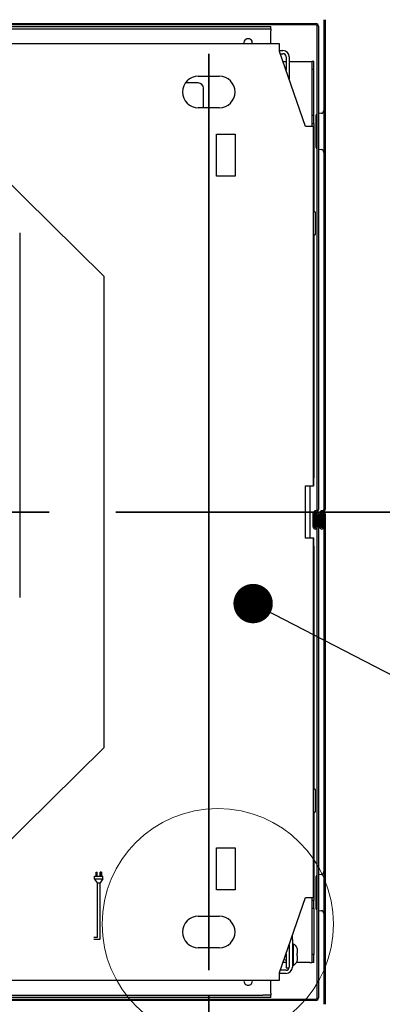
# Paper-space layout 'ﾓﾃﾞﾙ' of a CAD drawing. Units: millimetres. Extents: x 28 to 421, y 7 to 291.
# Drawn here: x 108 to 122, y 227 to 264 of the extents above; entities that cross this region are included whole.
import ezdxf

# ---------------------------------------------------------------- set-up
doc = ezdxf.new("R2010")
doc.units = ezdxf.units.MM
doc.linetypes.add('CENTERX2', pattern=[20.32, 12.7, -2.54, 2.54, -2.54])
doc.styles.add('SLDTEXTSTYLE1', font='TXT', dxfattribs={"width": 0.7, "bigfont": 'bigfont'})
doc.styles.get("Standard").update_dxf_attribs({"font": 'txt', "bigfont": 'bigfont'})
doc.dimstyles.new('SLDDIMSTYLE1', dxfattribs={"dimtxt": 3.638021, "dimasz": 3, "dimexe": 0, "dimexo": 0.0625, "dimgap": 0.909505, "dimtad": 3, "dimdec": 1, "dimlfac": 10, "dimrnd": 1e-09, "dimzin": 12, "dimdsep": 46, "dimtxsty": 'SLDTEXTSTYLE1', "dimblk1": 'OPEN30', "dimblk2": 'OPEN30', "dimsah": 1, "dimcen": 0.09, "dimadec": 0, "dimazin": 3, "dimtfac": 1, "dimtdec": 1, "dimtofl": 0, "dimtmove": 0, "dimatfit": 3, "dimldrblk": 'OPEN30', "dimfxl": 1, "dimfrac": 2, "dimtolj": 1, "dimtzin": 12, "dimarcsym": 0})
doc.dimstyles.new('SLDDIMSTYLE5', dxfattribs={"dimtxt": 0.18, "dimasz": 1.5, "dimexe": 0, "dimexo": 0.0625, "dimgap": 0, "dimtad": 0, "dimtih": 1, "dimtoh": 1, "dimdec": 0, "dimrnd": 1e-09, "dimzin": 0, "dimdsep": 46, "dimtxsty": 'Standard', "dimblk1": 'DOT', "dimblk2": 'DOT', "dimsah": 1, "dimcen": 0.09, "dimadec": 0, "dimazin": 0, "dimtfac": 1.5, "dimtdec": 0, "dimtofl": 0, "dimtmove": 0, "dimatfit": 3, "dimldrblk": 'DOT', "dimfxl": 1, "dimfrac": 2, "dimtolj": 1, "dimtzin": 0, "dimarcsym": 0})

# ---------------------------------------------------------------- blocks, each defined once
blk = doc.blocks.new('ﾌﾞﾛｯｸ1')
for p, q in [((-11.2, 572.9), (-11.2, 582.9)), ((-11.2, 582.9), (20.8, 582.9)), ((-0.2, 557.9), (-11.2, 572.9)), ((-11.2, 572.9), (20.8, 572.9)), ((-5.2, 582.9), (-5.2, 597.9)), ((-5.2, 597.9), (-1.2, 597.9)), ((-5.2, 582.9), (-1.2, 582.9)), ((-1.2, 582.9), (-1.2, 597.9)), ((20.8, 572.9), (9.8, 557.9)), ((20.8, 572.9), (20.8, 582.9)), ((-0.2, 557.9), (9.8, 557.9)), ((-0.2, 351.3), (-0.2, 557.9)), ((9.8, 342.7), (9.8, 557.9)), ((-13.7, 351.3), (-0.2, 351.3)), ((-13.7, 342.7), (9.8, 342.7))]:
    blk.add_line(p, q)
at = {"color": 250, "linetype": 'Continuous', "lineweight": 35, "true_color": 0x191924}
for p, q in [((14.8, 597.9), (10.8, 597.9)), ((10.8, 582.9), (10.8, 597.9)), ((14.8, 582.9), (14.8, 597.9))]:
    blk.add_line(p, q, dxfattribs=at)
blk = doc.blocks.new('ﾌﾞﾛｯｸ2')
at = {"color": 7, "linetype": 'Continuous', "xscale": 0.1, "yscale": 0.1, "zscale": 0.1}
blk.add_blockref('ﾌﾞﾛｯｸ1', (124.53, -341.32), dxfattribs=at)
blk = doc.blocks.new('_OPEN30')
at = {"color": 0, "linetype": 'ByBlock', "lineweight": -2}
for p, q in [((-1, 0.267949), (0, 0)), ((0, 0), (-1, -0.267949)), ((0, 0), (-1, 0))]:
    blk.add_line(p, q, dxfattribs=at)
blk = doc.blocks.new('_D_9')
at = {"color": 179, "linetype": 'Continuous', "lineweight": 35, "true_color": 0x212142}
for p, q in [((86.904, 227.384), (86.904, 202.094)), ((114.904, 227.144), (114.904, 202.094)), ((114.904, 203.094), (86.904, 203.094))]:
    blk.add_line(p, q, dxfattribs=at)
at = {"color": 179, "linetype": 'Continuous', "lineweight": 35, "true_color": 0x212142, "xscale": 3, "yscale": 3, "rotation": 180}
blk.add_blockref('_OPEN30', (86.904, 203.094), dxfattribs=at)
at = {"color": 179, "linetype": 'Continuous', "lineweight": 35, "true_color": 0x212142, "xscale": 3, "yscale": 3}
blk.add_blockref('_OPEN30', (114.904, 203.094), dxfattribs=at)
at = {"color": 179, "linetype": 'Continuous', "lineweight": 35, "true_color": 0x212142, "insert": (97.729, 207.187), "char_height": 3.175, "attachment_point": 1, "style": 'SLDTEXTSTYLE1'}
blk.add_mtext('280', dxfattribs=at)
blk = doc.blocks.new('_DOT')
at = {"color": 0, "linetype": 'ByBlock', "lineweight": -2}
blk.add_line((-0.5, 0), (-1, 0), dxfattribs=at)
at = {"color": 0, "linetype": 'ByBlock', "const_width": 0.5}
blk.add_lwpolyline([(-0.25, 0, 1), (0.25, 0, 1)], format="xyb", close=True, dxfattribs=at)

psp = doc.layouts.new('ﾓﾃﾞﾙ')

# ---------------------------------------------------------------- linework, layer by layer
at = {"color": 7, "linetype": 'Continuous', "lineweight": 25}
for p, q in [((82.824, 264.199), (118.984, 264.199)), ((118.984, 264.149), (82.824, 264.149)), ((84.839, 264.084), (116.969, 264.084)), ((116.969, 264.084), (117.269, 264.084)), ((117.269, 264.004), (117.269, 264.084)), ((119.034, 245.694), (119.034, 264.099)), ((119.084, 264.099), (119.084, 245.694)), ((119.284, 264.349), (119.284, 245.694)), ((119.334, 264.349), (119.334, 245.694)), ((84.839, 264.004), (116.969, 264.004)), ((116.969, 264.004), (117.269, 264.004)), ((117.269, 264.004), (117.269, 263.924)), ((117.269, 263.434), (117.269, 263.924)), ((117.604, 263.434), (84.204, 263.434)), ((117.604, 263.134), (117.604, 263.434)), ((117.604, 263.174), (117.729, 263.174)), ((118.594, 260.274), (117.604, 263.134)), ((117.632, 263.054), (117.729, 263.054)), ((117.736, 262.754), (117.849, 262.754)), ((117.849, 262.934), (117.849, 262.426)), ((117.969, 262.934), (117.969, 262.08)), ((117.969, 262.754), (118.749, 262.754)), ((118.749, 262.754), (118.829, 262.754)), ((118.829, 262.754), (118.829, 262.454)), ((118.909, 262.754), (118.829, 262.754)), ((118.909, 262.454), (118.909, 262.754)), ((118.909, 262.454), (118.829, 262.454)), ((118.829, 262.454), (118.829, 260.694)), ((118.909, 260.694), (118.909, 262.454)), ((114.504, 261.94), (114.014, 261.94)), ((114.504, 262.194), (115.304, 262.194)), ((114.704, 260.994), (114.704, 261.74)), ((115.304, 260.994), (114.504, 260.994)), ((119.087, 260.777), (119.084, 260.777)), ((119.182, 260.784), (119.087, 260.777)), ((104.974, 260.434), (110.904, 254.574)), ((118.909, 260.694), (118.829, 260.694)), ((118.829, 260.694), (118.829, 260.394)), ((118.829, 260.394), (118.829, 260.274)), ((118.829, 260.394), (118.909, 260.394)), ((118.909, 260.394), (118.909, 260.694)), ((118.909, 260.394), (118.909, 257.025)), ((115.204, 258.394), (115.204, 259.994)), ((115.204, 259.994), (115.904, 259.994)), ((115.904, 259.994), (115.904, 258.394)), ((118.894, 260.274), (118.594, 260.274)), ((118.894, 246.594), (118.894, 260.274)), ((119.084, 259.412), (119.087, 259.411)), ((119.087, 259.411), (119.182, 259.405)), ((115.904, 258.394), (115.204, 258.394)), ((118.944, 257.029), (118.924, 257.029)), ((107.705, 256.234), (107.705, 242.334)), ((118.909, 256.163), (118.909, 246.894)), ((118.924, 256.159), (118.944, 256.159)), ((110.904, 254.574), (110.904, 236.614)), ((118.909, 246.894), (118.894, 246.894)), ((118.909, 246.594), (118.909, 246.894)), ((118.594, 244.594), (118.594, 246.594)), ((118.594, 246.594), (118.894, 246.594)), ((118.749, 246.594), (118.749, 244.594)), ((118.909, 246.594), (118.894, 246.594)), ((118.884, 245.019), (118.884, 245.544)), ((118.934, 245.544), (118.934, 245.019)), ((118.934, 245.044), (118.934, 245.519)), ((118.984, 245.519), (118.984, 245.044)), ((118.984, 245.019), (118.984, 245.494)), ((119.034, 245.494), (118.984, 245.494)), ((119.034, 227.089), (119.034, 245.519)), ((119.034, 245.494), (119.034, 245.019)), ((119.084, 245.519), (119.084, 227.089)), ((119.134, 245.544), (119.134, 245.019)), ((119.184, 245.544), (119.184, 245.019)), ((119.184, 245.044), (119.184, 245.519)), ((119.234, 245.044), (119.234, 245.519)), ((119.234, 245.019), (119.234, 245.494)), ((119.284, 245.494), (119.234, 245.494)), ((119.284, 245.519), (119.284, 226.839)), ((119.284, 245.019), (119.284, 245.494)), ((119.334, 245.519), (119.334, 226.839)), ((118.984, 245.044), (118.934, 245.044)), ((119.234, 245.044), (119.184, 245.044)), ((118.894, 244.594), (118.594, 244.594)), ((118.894, 230.914), (118.894, 244.594)), ((118.909, 244.594), (118.894, 244.594)), ((118.909, 244.294), (118.909, 244.594)), ((118.894, 244.294), (118.909, 244.294)), ((118.909, 244.294), (118.909, 235.025)), ((110.904, 236.614), (104.974, 230.754)), ((118.944, 235.029), (118.924, 235.029)), ((118.909, 234.163), (118.909, 230.794)), ((118.924, 234.159), (118.944, 234.159)), ((115.204, 232.794), (115.904, 232.794)), ((115.204, 231.194), (115.204, 232.794)), ((115.904, 232.794), (115.904, 231.194)), ((119.087, 231.777), (119.084, 231.777)), ((119.182, 231.784), (119.087, 231.777)), ((115.904, 231.194), (115.204, 231.194)), ((117.604, 228.054), (118.594, 230.914)), ((118.594, 230.914), (118.894, 230.914)), ((118.829, 230.914), (118.829, 230.794)), ((118.909, 230.794), (118.829, 230.794)), ((118.829, 230.794), (118.829, 230.494)), ((118.909, 230.494), (118.909, 230.794)), ((118.909, 230.494), (118.829, 230.494)), ((118.829, 230.494), (118.829, 228.734)), ((118.909, 230.494), (118.909, 228.734)), ((119.084, 230.412), (119.087, 230.411)), ((119.087, 230.411), (119.182, 230.405)), ((114.504, 230.194), (115.304, 230.194)), ((118.089, 229.314), (118.089, 229.455)), ((118.089, 229.314), (118.089, 228.254)), ((115.304, 228.994), (114.504, 228.994)), ((117.969, 229.109), (117.969, 228.434)), ((117.969, 229.109), (117.969, 228.254)), ((118.13, 229.134), (118.109, 229.134)), ((118.13, 228.734), (118.13, 229.134)), ((118.279, 228.95), (118.273, 228.969)), ((118.289, 228.794), (118.289, 228.869)), ((117.849, 228.762), (117.849, 228.434)), ((118.13, 228.334), (118.13, 228.734)), ((118.273, 228.784), (118.279, 228.784)), ((118.279, 228.684), (118.273, 228.684)), ((118.273, 228.499), (118.279, 228.518)), ((118.289, 228.599), (118.289, 228.674)), ((118.909, 228.734), (118.829, 228.734)), ((118.829, 228.734), (118.829, 228.434)), ((118.909, 228.434), (118.909, 228.734)), ((117.849, 228.134), (117.632, 228.134)), ((117.849, 228.434), (117.736, 228.434)), ((117.849, 228.434), (117.849, 228.234)), ((117.849, 228.234), (117.968, 228.234)), ((118.109, 228.334), (118.13, 228.334)), ((118.749, 228.434), (118.244, 228.434)), ((118.749, 228.434), (118.829, 228.434)), ((118.909, 228.434), (118.829, 228.434)), ((84.204, 227.754), (117.604, 227.754)), ((117.269, 227.264), (117.269, 227.754)), ((117.604, 227.754), (117.604, 228.054)), ((117.849, 228.014), (117.604, 228.014)), ((82.824, 227.039), (118.984, 227.039)), ((118.984, 226.989), (82.824, 226.989)), ((84.839, 227.184), (116.969, 227.184)), ((116.969, 227.104), (84.839, 227.104)), ((117.269, 227.184), (116.969, 227.184)), ((117.269, 227.104), (116.969, 227.104)), ((117.269, 227.264), (117.269, 227.184)), ((117.269, 227.104), (117.269, 227.184))]:
    psp.add_line(p, q, dxfattribs=at)
at = {"color": 179, "linetype": 'Continuous', "lineweight": 35, "true_color": 0x212142}
psp.add_line((114.904, 263.044), (114.904, 228.144), dxfattribs=at)
at = {"color": 179, "linetype": 'CENTERX2', "lineweight": 35, "true_color": 0x212142}
psp.add_line((50.402, 245.594), (148.959, 245.594), dxfattribs=at)
at = {"color": 7, "linetype": 'Continuous', "lineweight": 18}
psp.add_circle((115.249, 229.894), 4.406, dxfattribs=at)
at = {"color": 7, "linetype": 'Continuous', "lineweight": 25}
for centre, radius, start, end in [((118.984, 264.099), 0.1, 0, 90), ((118.984, 264.099), 0.05, 0, 90), ((116.404, 263.464), 0.16, 349.1931, 190.8069), ((117.729, 262.934), 0.24, 0, 90), ((117.729, 262.934), 0.12, 0, 90), ((114.504, 261.594), 0.6, 90, 270), ((114.504, 261.74), 0.2, 0, 90), ((115.304, 261.594), 0.6, 270, 90), ((119.094, 260.667), 0.11, 123.0557, 180), ((119.174, 260.893), 0.11, 274, 0), ((119.094, 259.521), 0.11, 180, 236.9443), ((119.174, 259.295), 0.11, 0, 86), ((118.924, 256.999), 0.03, 90, 180), ((118.944, 256.999), 0.03, 0, 90), ((118.924, 256.189), 0.03, 180, 270), ((118.944, 256.189), 0.03, 270, 0), ((118.984, 245.694), 0.1, 270, 0), ((118.984, 245.694), 0.05, 270, 0), ((119.234, 245.694), 0.1, 270, 0), ((119.234, 245.694), 0.05, 270, 0), ((118.984, 245.544), 0.1, 90, 180), ((118.984, 245.544), 0.05, 90, 180), ((119.009, 245.519), 0.075, 0, 180), ((119.009, 245.519), 0.025, 0, 180), ((119.234, 245.544), 0.1, 90, 180), ((119.234, 245.544), 0.05, 90, 180), ((119.259, 245.519), 0.075, 0, 180), ((119.259, 245.519), 0.025, 0, 180), ((118.959, 245.019), 0.075, 180, 0), ((118.959, 245.019), 0.025, 180, 0), ((119.209, 245.019), 0.075, 180, 0), ((119.209, 245.019), 0.025, 180, 0), ((118.924, 234.999), 0.03, 90, 180), ((118.944, 234.999), 0.03, 0, 90), ((118.924, 234.189), 0.03, 180, 270), ((118.944, 234.189), 0.03, 270, 0), ((119.174, 231.893), 0.11, 274, 0), ((119.094, 231.667), 0.11, 123.0557, 180), ((119.094, 230.521), 0.11, 180, 236.9443), ((119.174, 230.295), 0.11, 0, 86), ((114.504, 229.594), 0.6, 90, 270), ((115.304, 229.594), 0.6, 270, 90), ((118.109, 229.114), 0.02, 90, 180), ((118.009, 228.882), 0.28, 18.2793, 64.3979), ((117.889, 229.384), 0.85, 262.1503, 267.3027), ((118.009, 228.587), 0.28, 295.6021, 341.7531), ((117.849, 228.254), 0.12, 270, 0), ((117.849, 228.254), 0.24, 270, 0), ((118.109, 228.354), 0.02, 180, 270), ((116.404, 227.724), 0.16, 169.1931, 270), ((116.404, 227.724), 0.16, 270, 10.8069), ((118.984, 227.089), 0.05, 270, 0), ((118.984, 227.089), 0.1, 270, 0)]:
    psp.add_arc(centre, radius, start, end, dxfattribs=at)
for points, knots in [([(118.984, 260.667), (118.984, 260.66), (118.984, 260.648), (118.984, 260.576), (118.984, 260.502), (118.984, 260.411), (118.984, 260.277), (118.984, 260.166), (118.984, 260.094)], [0, 0, 0, 0, 0.239457, 0.368361, 0.5, 0.631639, 0.760542, 1, 1, 1, 1]), ([(118.984, 260.094), (118.984, 260.022), (118.984, 259.911), (118.984, 259.778), (118.984, 259.686), (118.984, 259.612), (118.984, 259.541), (118.984, 259.529), (118.984, 259.521)], [0, 0, 0, 0, 0.239456, 0.36836, 0.5, 0.631639, 0.760543, 1, 1, 1, 1]), ([(118.974, 256.189), (118.974, 256.195), (118.974, 256.203), (118.974, 256.254), (118.974, 256.306), (118.974, 256.371), (118.974, 256.465), (118.974, 256.594), (118.974, 256.724), (118.974, 256.818), (118.974, 256.883), (118.974, 256.935), (118.974, 256.986), (118.974, 256.994), (118.974, 256.999)], [0, 0, 0, 0, 0.1197276, 0.1841778, 0.2499988, 0.3158195, 0.380271, 0.4999999, 0.6197289, 0.6841804, 0.7500011, 0.8158225, 0.8802724, 1, 1, 1, 1]), ([(118.974, 234.189), (118.974, 234.195), (118.974, 234.203), (118.974, 234.254), (118.974, 234.306), (118.974, 234.371), (118.974, 234.465), (118.974, 234.594), (118.974, 234.724), (118.974, 234.818), (118.974, 234.883), (118.974, 234.935), (118.974, 234.986), (118.974, 234.994), (118.974, 234.999)], [0, 0, 0, 0, 0.1197276, 0.1841775, 0.2499989, 0.3158196, 0.3802711, 0.5000001, 0.619729, 0.6841805, 0.7500012, 0.8158222, 0.8802724, 1, 1, 1, 1]), ([(118.984, 231.667), (118.984, 231.66), (118.984, 231.648), (118.984, 231.576), (118.984, 231.502), (118.984, 231.411), (118.984, 231.277), (118.984, 231.166), (118.984, 231.094)], [0, 0, 0, 0, 0.239457, 0.368361, 0.5, 0.63164, 0.760544, 1, 1, 1, 1]), ([(118.984, 231.094), (118.984, 231.022), (118.984, 230.911), (118.984, 230.778), (118.984, 230.686), (118.984, 230.612), (118.984, 230.541), (118.984, 230.529), (118.984, 230.521)], [0, 0, 0, 0, 0.239458, 0.368361, 0.5, 0.631639, 0.760543, 1, 1, 1, 1]), ([(118.289, 228.869), (118.289, 228.87), (118.289, 228.89), (118.287, 228.918), (118.281, 228.944), (118.279, 228.95)], [0, 0, 0, 0, 0.013967, 0.757303, 1, 1, 1, 1]), ([(118.273, 228.684), (118.274, 228.701), (118.276, 228.734), (118.274, 228.768), (118.273, 228.784)], [0, 0, 0, 0, 0.500007, 1, 1, 1, 1]), ([(118.279, 228.784), (118.281, 228.785), (118.287, 228.786), (118.289, 228.791), (118.289, 228.794), (118.289, 228.794)], [0, 0, 0, 0, 0.24267, 0.986035, 1, 1, 1, 1]), ([(118.289, 228.674), (118.289, 228.674), (118.289, 228.678), (118.287, 228.683), (118.281, 228.684), (118.279, 228.684)], [0, 0, 0, 0, 0.013965, 0.757331, 1, 1, 1, 1]), ([(118.279, 228.518), (118.281, 228.525), (118.287, 228.551), (118.289, 228.578), (118.289, 228.599), (118.289, 228.599)], [0, 0, 0, 0, 0.242697, 0.986033, 1, 1, 1, 1])]:
    psp.add_open_spline(points, degree=3, knots=knots, dxfattribs=at)

# ---------------------------------------------------------------- block references
at = {"color": 7, "linetype": 'Continuous', "xscale": 0.1, "yscale": 0.1, "zscale": 0.1}
psp.add_blockref('ﾌﾞﾛｯｸ2', (98.214, 260.022), dxfattribs=at)

# ---------------------------------------------------------------- dimensions: what is measured, and where the dimension line sits
at = {"color": 179, "linetype": 'Continuous', "lineweight": 35, "true_color": 0x212142}
dim = psp.add_linear_dim(base=(86.904, 203.094), p1=(114.904, 228.144), p2=(86.904, 228.384), dimstyle='SLDDIMSTYLE1', dxfattribs=at)
dim.commit()
dim.dimension.update_dxf_attribs({"geometry": '_D_9', "text_midpoint": (100.904, 203.094), "dimtype": 160})

# ---------------------------------------------------------------- leaders
psp.add_leader([(116.594, 242.106), (148.671, 225.549)], dimstyle='SLDDIMSTYLE5', dxfattribs=at)

doc.saveas('drawing.dxf')
